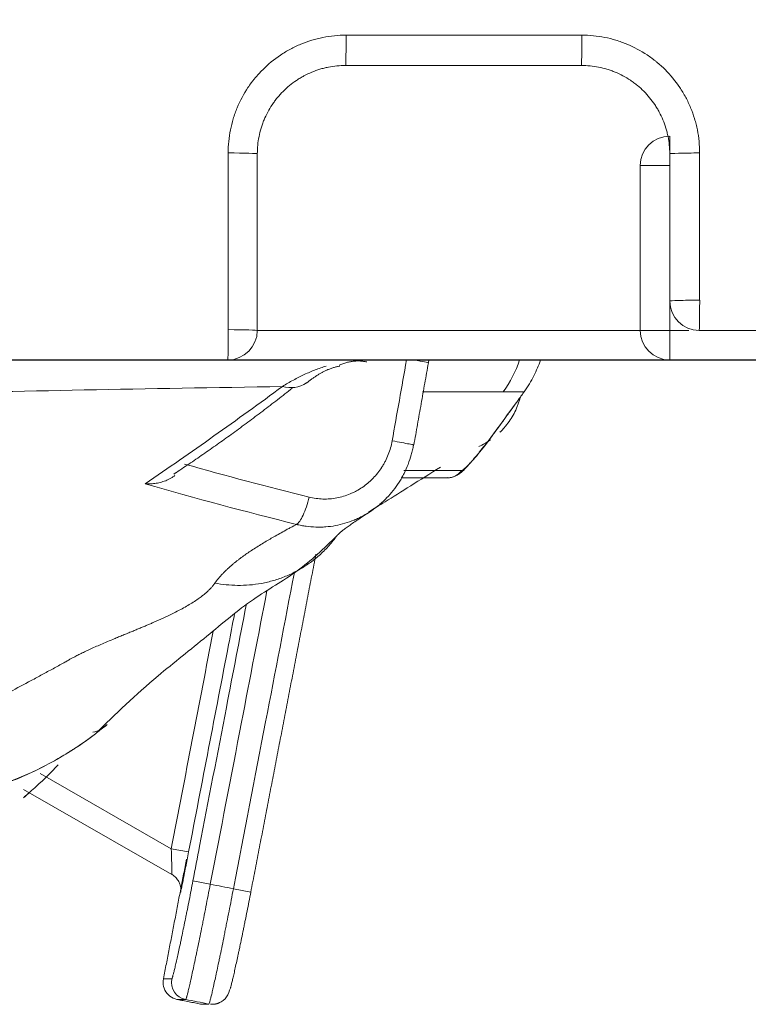
# Model space of a CAD drawing. Units: millimetres. Extents: x 26160 to 29047, y 3 to 1484.
# Drawn here: x 26494 to 26507, y 402 to 419 of the extents above; entities that cross this region are included whole.
import ezdxf

# ---------------------------------------------------------------- set-up
doc = ezdxf.new("R2010")
doc.units = ezdxf.units.MM
doc.layers.add('SS114', color=7, linetype='Continuous')

msp = doc.modelspace()

# ---------------------------------------------------------------- linework, layer by layer
at = {"color": 7, "linetype": 'ByBlock', "lineweight": 25}
msp.add_line((26340.142, 413.233), (26856.284, 413.233), dxfattribs=at)
at = {"layer": 'SS114', "color": 0, "linetype": 'Continuous', "lineweight": 13}
for p, q in [((26505.179, 417.016), (26505.179, 416.73)), ((26504.681, 416.518), (26505.179, 416.518)), ((26505.179, 414.226), (26505.179, 413.728)), ((26498.204, 413.728), (26504.681, 413.728)), ((26504.681, 413.728), (26505.179, 413.728)), ((26505.179, 413.728), (26505.503, 413.728)), ((26505.179, 413.23), (26505.179, 413.728)), ((26494.532, 406.236), (26496.749, 404.963)), ((26496.749, 404.963), (26497.043, 404.907)), ((26497.115, 404.417), (26497.409, 404.36)), ((26496.908, 404.225), (26496.908, 404.232)), ((26497.8, 404.285), (26498.094, 404.228))]:
    msp.add_line(p, q, dxfattribs=at)
at = {"layer": 'SS114', "color": 0, "linetype": 'Continuous', "lineweight": 18}
for p, q in [((26504.681, 413.728), (26504.681, 416.518)), ((26505.179, 413.23), (26497.881, 413.23)), ((26501.098, 413.182), (26501.104, 413.23)), ((26508.418, 413.23), (26505.179, 413.23)), ((26502.716, 412.69), (26502.718, 412.69)), ((26502.257, 412.057), (26502.259, 412.057)), ((26495.646, 407.052), (26495.66, 407.058)), ((26494.251, 405.966), (26496.757, 404.528))]:
    msp.add_line(p, q, dxfattribs=at)
for centre, radius, start, end in [((26505.179, 416.518), 0.498, 90, 180), ((26505.678, 414.226), 0.498, 180, 270), ((26497.706, 413.728), 0.498, 270, 0), ((26505.179, 413.728), 0.498, 180, 270), ((26495.314, 407.417), 0.498, 282.8749, 314.3698), ((26496.91, 402.704), 0.299, 168.5881, 270.0003)]:
    msp.add_arc(centre, radius, start, end, dxfattribs=at)
at = {"layer": 'SS114', "color": 0, "linetype": 'Continuous', "lineweight": 13}
for centre, major_axis, ratio, start_param, end_param in [((26499.699, 418.71), (0, 0.498), 0.01209, 3.141593, 4.741091), ((26503.685, 418.71), (0, 0.498), 0.01406, 3.141593, 4.740803), ((26497.706, 416.717), (-0.498, 0), 0.02882, 3.141593, 4.701114), ((26505.678, 416.717), (-0.498, 0), 0.028243, 4.697138, 6.283181), ((26505.678, 414.226), (-0.498, 0), 0.028223, 4.696938, 6.283187), ((26505.678, 414.226), (0, 0.498), 0.01546, 3.141593, 4.740616), ((26497.706, 413.728), (0, 0.498), 0.01147, 3.141593, 4.741192), ((26497.706, 413.728), (-0.498, 0), 0.0288, 3.141593, 4.700928), ((26500.608, 413.269), (-0.491, 0.087), 0.009384, 3.141997, 4.1916), ((26500.759, 413.861), (-0.034, -1.993), 0.994628, 0.959238, 1.265233), ((26498.745, 413.251), (-0.294, 0.402), 0.952785, 2.246121, 3.12672), ((26501.419, 411.535), (0, 0.299), 0.99172, 3.141593, 4.084081)]:
    msp.add_ellipse(centre, major_axis=major_axis, ratio=ratio, start_param=start_param, end_param=end_param, dxfattribs=at)
at = {"layer": 'SS114', "color": 0, "linetype": 'Continuous', "lineweight": 18}
for centre, major_axis, ratio, start_param, end_param in [((26497.05, 402.704), (-0.002, 0.299), 0.999755, 1.372901, 2.943697), ((26497.441, 402.629), (-0.001, -0.299), 0.999762, 0.252466, 1.383112)]:
    msp.add_ellipse(centre, major_axis=major_axis, ratio=ratio, start_param=start_param, end_param=end_param, dxfattribs=at)
at = {"layer": 'SS114', "color": 0, "linetype": 'Continuous', "lineweight": 13}
for points, knots in [([(26535.794, 414.269), (26535.773, 414.515), (26535.726, 415.058), (26535.655, 415.897), (26535.576, 416.786), (26535.484, 417.673), (26535.369, 418.558), (26535.223, 419.439), (26534.986, 420.605), (26534.604, 422.043), (26534.008, 423.727), (26533.399, 425.085), (26532.843, 426.138), (26532.393, 426.909), (26531.909, 427.658), (26531.217, 428.627), (26530.456, 429.544), (26529.626, 430.397), (26528.968, 431.001), (26528.278, 431.567), (26527.556, 432.093), (26526.986, 432.461), (26526.636, 432.672), (26526.508, 432.748), (26526.419, 432.8), (26526.258, 432.893), (26525.87, 433.112), (26525.246, 433.444), (26524.451, 433.85), (26523.655, 434.254), (26522.595, 434.794), (26520.739, 435.739), (26518.087, 437.087), (26513.842, 439.239), (26508.531, 441.922), (26502.151, 445.127), (26495.763, 448.318), (26489.369, 451.495), (26482.969, 454.661), (26477.63, 457.289), (26473.357, 459.387), (26470.151, 460.958), (26466.942, 462.522), (26463.727, 464.074), (26460.507, 465.616), (26456.208, 467.66), (26451.904, 469.691), (26447.601, 471.725), (26444.375, 473.254), (26442.023, 474.37), (26440.68, 475.008), (26440.344, 475.168), (26440.008, 475.327), (26439.202, 475.71), (26437.388, 476.572), (26434.701, 477.848), (26430.401, 479.889), (26426.907, 481.546), (26424.387, 482.742), (26423.984, 482.933), (26423.816, 483.013), (26423.648, 483.093), (26422.976, 483.412), (26421.8, 483.97), (26420.625, 484.528), (26419.953, 484.847), (26419.785, 484.926), (26419.617, 485.006), (26419.214, 485.197), (26417.769, 485.883), (26415.351, 487.033), (26411.055, 489.082), (26405.689, 491.652), (26400.328, 494.233), (26396.041, 496.303), (26392.828, 497.859), (26390.151, 499.157), (26388.277, 500.065), (26387.206, 500.584), (26386.403, 500.974), (26385.6, 501.363), (26384.528, 501.881), (26383.612, 502.324), (26382.926, 502.656), (26382.725, 502.753), (26382.57, 502.828), (26382.386, 502.917), (26382.051, 503.08), (26381.516, 503.339), (26380.78, 503.696), (26379.978, 504.09), (26379.181, 504.491), (26378.389, 504.903), (26377.604, 505.327), (26376.57, 505.917), (26375.307, 506.704), (26373.856, 507.745), (26372.491, 508.898), (26371.233, 510.166), (26370.096, 511.543), (26369.255, 512.769), (26368.754, 513.606), (26368.553, 513.961), (26368.48, 514.091), (26368.431, 514.18), (26368.342, 514.343), (26367.993, 514.998), (26367.558, 515.901), (26367.091, 516.991), (26366.65, 518.091), (26366.148, 519.485), (26365.703, 520.898), (26365.441, 521.813), (26365.34, 522.179), (26365.311, 522.286), (26365.288, 522.369), (26365.262, 522.467), (26365.214, 522.646), (26365.102, 523.076), (26364.934, 523.759), (26364.742, 524.625), (26364.563, 525.494), (26364.431, 526.183), (26364.351, 526.618), (26364.319, 526.8), (26364.286, 526.982), (26364.21, 527.419), (26364.046, 528.403), (26363.852, 529.722), (26363.718, 530.815), (26363.661, 531.34), (26363.65, 531.451), (26363.641, 531.536), (26363.63, 531.638), (26363.612, 531.822), (26363.554, 532.413), (26363.486, 533.265), (26363.427, 534.303), (26363.378, 535.491), (26363.349, 536.68), (26363.319, 537.869), (26363.296, 538.76), (26363.272, 539.652), (26363.257, 540.247), (26363.249, 540.544)], [0, 0, 0, 0, 0.003261, 0.007185, 0.011109, 0.015034, 0.018958, 0.022882, 0.026806, 0.034654, 0.042503, 0.050351, 0.054275, 0.058199, 0.062124, 0.066048, 0.073896, 0.07782, 0.081744, 0.085669, 0.089593, 0.093517, 0.094621, 0.094989, 0.095479, 0.09597, 0.097441, 0.101365, 0.105289, 0.109214, 0.113138, 0.120986, 0.136683, 0.15238, 0.183773, 0.215166, 0.24656, 0.277953, 0.309346, 0.34074, 0.356436, 0.372133, 0.38783, 0.403526, 0.419223, 0.43492, 0.466313, 0.48201, 0.497706, 0.513403, 0.516346, 0.517327, 0.518308, 0.521251, 0.5291, 0.544796, 0.560493, 0.591886, 0.595811, 0.597282, 0.597773, 0.598263, 0.599735, 0.607583, 0.615431, 0.616903, 0.617394, 0.617884, 0.619356, 0.62328, 0.638976, 0.654673, 0.686066, 0.71746, 0.733157, 0.748853, 0.76455, 0.772398, 0.776322, 0.780247, 0.784171, 0.788095, 0.795943, 0.797599, 0.798151, 0.798886, 0.799867, 0.800848, 0.803792, 0.807716, 0.81164, 0.815564, 0.819488, 0.823412, 0.827337, 0.835185, 0.843033, 0.850882, 0.85873, 0.866578, 0.874427, 0.878351, 0.879454, 0.879822, 0.880313, 0.880803, 0.882275, 0.890123, 0.894047, 0.897972, 0.90582, 0.913668, 0.917592, 0.91842, 0.918696, 0.919064, 0.919555, 0.920045, 0.921517, 0.925441, 0.929365, 0.933289, 0.937213, 0.938685, 0.939175, 0.939666, 0.941137, 0.945062, 0.95291, 0.958796, 0.959624, 0.9599, 0.960268, 0.960758, 0.961249, 0.96272, 0.968607, 0.972531, 0.976455, 0.984303, 0.988227, 0.992152, 0.996076, 1, 1, 1, 1]), ([(26497.711, 416.732), (26497.711, 416.863), (26497.724, 416.993), (26497.762, 417.184), (26497.778, 417.247), (26497.806, 417.34), (26497.817, 417.372), (26497.839, 417.434), (26497.851, 417.464), (26497.913, 417.615), (26497.974, 417.729), (26498.064, 417.865), (26498.093, 417.905), (26498.122, 417.944), (26498.143, 417.97), (26498.153, 417.983), (26498.205, 418.046), (26498.249, 418.094), (26498.386, 418.232), (26498.487, 418.315), (26498.623, 418.406), (26498.651, 418.423), (26498.707, 418.457), (26498.735, 418.473), (26498.822, 418.519), (26498.939, 418.575), (26499.061, 418.619), (26499.155, 418.647), (26499.186, 418.656), (26499.25, 418.672), (26499.282, 418.679), (26499.443, 418.712), (26499.573, 418.725), (26499.705, 418.725)], [0, 0, 0, 0, 0.125, 0.125, 0.1875, 0.1875, 0.21875, 0.21875, 0.25, 0.25, 0.375, 0.375, 0.40625, 0.421875, 0.421875, 0.4375, 0.4375, 0.5, 0.5, 0.625, 0.625, 0.65625, 0.65625, 0.6875, 0.6875, 0.75, 0.8125, 0.8125, 0.84375, 0.84375, 0.875, 0.875, 1, 1, 1, 1]), ([(26503.692, 418.724), (26503.823, 418.724), (26503.953, 418.711), (26504.144, 418.674), (26504.207, 418.658), (26504.301, 418.629), (26504.332, 418.619), (26504.394, 418.597), (26504.424, 418.585), (26504.575, 418.523), (26504.69, 418.462), (26504.825, 418.371), (26504.865, 418.343), (26504.904, 418.313), (26504.93, 418.293), (26504.943, 418.283), (26505.006, 418.231), (26505.055, 418.187), (26505.193, 418.049), (26505.275, 417.949), (26505.366, 417.813), (26505.384, 417.785), (26505.418, 417.729), (26505.434, 417.7), (26505.48, 417.614), (26505.536, 417.497), (26505.58, 417.375), (26505.608, 417.281), (26505.617, 417.25), (26505.633, 417.186), (26505.64, 417.154), (26505.672, 416.993), (26505.685, 416.863), (26505.685, 416.731)], [0, 0, 0, 0, 0.125, 0.125, 0.1875, 0.1875, 0.21875, 0.21875, 0.25, 0.25, 0.375, 0.375, 0.40625, 0.421875, 0.421875, 0.4375, 0.4375, 0.5, 0.5, 0.625, 0.625, 0.65625, 0.65625, 0.6875, 0.6875, 0.75, 0.8125, 0.8125, 0.84375, 0.84375, 0.875, 0.875, 1, 1, 1, 1]), ([(26497.711, 413.742), (26497.711, 414.074), (26497.711, 414.406), (26497.711, 415.403), (26497.711, 416.067), (26497.711, 416.732)], [0, 0, 0, 0, 0.333194, 0.333194, 1, 1, 1, 1]), ([(26505.685, 416.731), (26505.685, 416.399), (26505.685, 416.067), (26505.685, 415.237), (26505.685, 414.738), (26505.685, 414.24)], [0, 0, 0, 0, 0.399839, 0.399839, 1, 1, 1, 1]), ([(26500.485, 411.862), (26500.485, 411.862), (26500.485, 411.862), (26500.566, 412.318), (26500.647, 412.774), (26500.728, 413.23)], [0, 0, 0, 0, 0.000159, 0.000159, 1, 1, 1, 1]), ([(26498.63, 412.781), (26498.691, 412.819), (26498.752, 412.856), (26498.875, 412.923), (26498.937, 412.954), (26499.06, 413.012), (26499.122, 413.038), (26499.214, 413.074), (26499.245, 413.085), (26499.307, 413.107), (26499.338, 413.117), (26499.369, 413.126)], [0, 0, 0, 0, 0.25, 0.25, 0.5, 0.5, 0.75, 0.75, 0.875, 0.875, 1, 1, 1, 1]), ([(26498.63, 412.781), (26497.482, 412.762), (26495.248, 412.723), (26493.134, 412.679), (26491.081, 412.633), (26490.084, 412.609), (26488.149, 412.557), (26487.212, 412.53), (26485.397, 412.473), (26484.52, 412.444), (26483.249, 412.397), (26482.833, 412.382), (26482.322, 412.362), (26482.22, 412.358), (26482.018, 412.35), (26481.917, 412.345), (26481.616, 412.333), (26481.418, 412.325), (26480.438, 412.284), (26479.69, 412.249), (26478.262, 412.18), (26477.583, 412.144), (26476.293, 412.072), (26475.683, 412.035), (26474.53, 411.963), (26473.988, 411.926), (26472.971, 411.854), (26472.496, 411.819), (26471.615, 411.75), (26471.209, 411.717), (26470.652, 411.67), (26470.475, 411.654), (26470.223, 411.632), (26470.142, 411.625), (26469.983, 411.61), (26469.906, 411.603), (26469.532, 411.569), (26469.271, 411.544), (26468.821, 411.501), (26468.632, 411.482), (26468.329, 411.451), (26468.213, 411.439), (26468.055, 411.423), (26468.012, 411.418), (26468.005, 411.418), (26468.005, 411.418), (26468.005, 411.418)], [0, 0, 0, 0, 0.058578, 0.117156, 0.117156, 0.175734, 0.175734, 0.234312, 0.234312, 0.29289, 0.29289, 0.322179, 0.322179, 0.329501, 0.329501, 0.336823, 0.336823, 0.351468, 0.351468, 0.410046, 0.410046, 0.468624, 0.468624, 0.527202, 0.527202, 0.585779, 0.585779, 0.644357, 0.644357, 0.702935, 0.702935, 0.732224, 0.732224, 0.746869, 0.746869, 0.761513, 0.761513, 0.820091, 0.820091, 0.878669, 0.878669, 0.937247, 0.937247, 0.995825, 0.995825, 1, 1, 1, 1]), ([(26496.31, 411.137), (26496.697, 411.401), (26497.084, 411.67), (26497.857, 412.218), (26498.243, 412.497), (26498.63, 412.781)], [0, 0, 0, 0, 0.5, 0.5, 1, 1, 1, 1]), ([(26502.362, 412.689), (26502.342, 412.69), (26502.321, 412.69), (26502.281, 412.69), (26502.22, 412.69), (26502.081, 412.69), (26501.966, 412.69), (26501.74, 412.69), (26501.595, 412.69), (26501.32, 412.69), (26501.188, 412.69), (26501.042, 412.69), (26501.021, 412.69), (26501, 412.69)], [0, 0, 0, 0, 0.039412, 0.039412, 0.078824, 0.157648, 0.315295, 0.315295, 0.630591, 0.630591, 0.945886, 0.945886, 1, 1, 1, 1]), ([(26502.257, 412.057), (26502.374, 412.218), (26502.491, 412.38), (26502.644, 412.59), (26502.68, 412.64), (26502.716, 412.69)], [0, 0, 0, 0, 0.764476, 0.764476, 1, 1, 1, 1]), ([(26502.716, 412.69), (26502.649, 412.69), (26502.586, 412.691), (26502.468, 412.69), (26502.413, 412.689), (26502.362, 412.689)], [0, 0, 0, 0, 0.5, 0.5, 1, 1, 1, 1]), ([(26501.659, 411.36), (26501.665, 411.36), (26501.676, 411.366), (26501.694, 411.379), (26501.698, 411.383), (26501.706, 411.389), (26501.711, 411.393), (26501.724, 411.405), (26501.743, 411.424), (26501.765, 411.446), (26501.783, 411.465), (26501.789, 411.471), (26501.801, 411.484), (26501.807, 411.491), (26501.839, 411.526), (26501.866, 411.557), (26501.901, 411.599), (26501.908, 411.607), (26501.923, 411.625), (26501.944, 411.651), (26501.981, 411.696), (26502.011, 411.734), (26502.034, 411.763), (26502.042, 411.772), (26502.057, 411.792), (26502.065, 411.802), (26502.104, 411.852), (26502.134, 411.892), (26502.196, 411.974), (26502.226, 412.015), (26502.257, 412.057)], [0, 0, 0, 0, 0.125, 0.125, 0.15625, 0.15625, 0.1875, 0.1875, 0.25, 0.3125, 0.3125, 0.34375, 0.34375, 0.375, 0.375, 0.5, 0.5, 0.53125, 0.53125, 0.5625, 0.625, 0.6875, 0.6875, 0.71875, 0.71875, 0.75, 0.75, 0.875, 0.875, 1, 1, 1, 1]), ([(26499.082, 410.909), (26499.158, 410.89), (26499.235, 410.88), (26499.333, 410.877), (26499.353, 410.877), (26499.392, 410.878), (26499.412, 410.879), (26499.47, 410.884), (26499.509, 410.889), (26499.624, 410.91), (26499.699, 410.933), (26499.79, 410.971), (26499.808, 410.979), (26499.844, 410.996), (26499.862, 411.004), (26499.914, 411.033), (26499.981, 411.073), (26500.044, 411.121), (26500.089, 411.16), (26500.105, 411.173), (26500.134, 411.2), (26500.148, 411.214), (26500.217, 411.286), (26500.267, 411.348), (26500.321, 411.432), (26500.332, 411.449), (26500.352, 411.484), (26500.361, 411.502), (26500.389, 411.556), (26500.405, 411.592), (26500.449, 411.704), (26500.471, 411.781), (26500.485, 411.862)], [0, 0, 0, 0, 0.125, 0.125, 0.15625, 0.15625, 0.1875, 0.1875, 0.25, 0.25, 0.375, 0.375, 0.40625, 0.40625, 0.4375, 0.4375, 0.5, 0.5625, 0.5625, 0.59375, 0.59375, 0.625, 0.625, 0.75, 0.75, 0.78125, 0.78125, 0.8125, 0.8125, 0.875, 0.875, 1, 1, 1, 1]), ([(26500.485, 411.862), (26500.544, 411.851), (26500.6, 411.841), (26500.698, 411.823), (26500.74, 411.815), (26500.806, 411.802), (26500.83, 411.798), (26500.854, 411.792), (26500.855, 411.791), (26500.845, 411.793)], [0, 0, 0, 0, 0.25, 0.25, 0.5, 0.5, 0.75, 0.75, 1, 1, 1, 1]), ([(26499.082, 410.909), (26499.068, 410.854), (26499.052, 410.798), (26499.017, 410.695), (26498.998, 410.647), (26498.959, 410.564), (26498.94, 410.528), (26498.901, 410.475), (26498.883, 410.457), (26498.867, 410.448)], [0, 0, 0, 0, 0.25, 0.25, 0.5, 0.5, 0.75, 0.75, 1, 1, 1, 1]), ([(26497.487, 409.456), (26497.49, 409.461), (26497.496, 409.469), (26497.506, 409.482), (26497.516, 409.495), (26497.526, 409.508), (26497.536, 409.521), (26497.547, 409.535), (26497.558, 409.548), (26497.569, 409.561), (26497.581, 409.574), (26497.593, 409.587), (26497.605, 409.601), (26497.618, 409.614), (26497.63, 409.627), (26497.644, 409.641), (26497.657, 409.654), (26497.671, 409.667), (26497.685, 409.681), (26497.699, 409.694), (26497.714, 409.708), (26497.729, 409.721), (26497.744, 409.735), (26497.76, 409.749), (26497.776, 409.762), (26497.792, 409.776), (26497.808, 409.79), (26497.825, 409.804), (26497.842, 409.818), (26497.86, 409.831), (26497.878, 409.845), (26497.896, 409.859), (26497.914, 409.873), (26497.933, 409.887), (26497.952, 409.901), (26497.971, 409.915), (26498.009, 409.942), (26498.068, 409.983), (26498.15, 410.037), (26498.239, 410.094), (26498.357, 410.165), (26498.514, 410.256), (26498.661, 410.338), (26498.783, 410.403), (26498.835, 410.431), (26498.867, 410.448)], [0, 0, 0, 0, 0.011828, 0.023722, 0.035683, 0.047711, 0.059807, 0.07197, 0.084201, 0.096501, 0.108868, 0.121305, 0.133811, 0.146385, 0.15903, 0.171744, 0.184528, 0.197383, 0.210308, 0.223304, 0.236372, 0.24951, 0.262721, 0.276003, 0.289358, 0.302785, 0.316284, 0.329857, 0.343503, 0.357223, 0.371016, 0.384883, 0.398825, 0.412841, 0.426932, 0.441098, 0.455339, 0.508997, 0.564847, 0.622908, 0.683203, 0.789642, 0.910912, 0.945292, 1, 1, 1, 1]), ([(26497.487, 409.456), (26497.609, 409.432), (26497.738, 409.418), (26497.937, 409.416), (26498.004, 409.418), (26498.14, 409.429), (26498.208, 409.438), (26498.345, 409.464), (26498.413, 409.48), (26498.548, 409.52), (26498.616, 409.543), (26498.748, 409.598), (26498.812, 409.628), (26498.939, 409.697), (26499, 409.734), (26499.119, 409.816), (26499.176, 409.86), (26499.284, 409.953), (26499.336, 410.002), (26499.433, 410.106), (26499.479, 410.16), (26499.526, 410.222), (26499.53, 410.228), (26499.535, 410.234)], [0, 0, 0, 0, 0.180038, 0.180038, 0.270057, 0.270057, 0.360076, 0.360076, 0.450095, 0.450095, 0.540114, 0.540114, 0.630134, 0.630134, 0.720153, 0.720153, 0.810172, 0.810172, 0.900191, 0.900191, 0.99021, 0.99021, 1, 1, 1, 1]), ([(26497.8, 404.285), (26497.982, 405.227), (26498.163, 406.168), (26498.507, 407.951), (26498.669, 408.791), (26498.831, 409.632)], [0, 0, 0, 0, 0.528302, 0.528302, 1, 1, 1, 1]), ([(26492.698, 406.898), (26492.711, 406.905), (26492.737, 406.92), (26492.774, 406.941), (26492.81, 406.961), (26492.844, 406.98), (26492.876, 406.998), (26492.906, 407.015), (26492.987, 407.06), (26493.118, 407.132), (26493.3, 407.23), (26493.474, 407.324), (26493.713, 407.451), (26494.014, 407.611), (26494.323, 407.776), (26494.566, 407.907), (26494.719, 407.991), (26494.841, 408.058), (26494.912, 408.098), (26494.963, 408.126), (26494.993, 408.143), (26495.02, 408.158), (26495.044, 408.172), (26495.067, 408.184), (26495.091, 408.197), (26495.131, 408.218), (26495.187, 408.247), (26495.263, 408.284), (26495.346, 408.324), (26495.437, 408.365), (26495.535, 408.408), (26495.643, 408.455), (26495.745, 408.497), (26495.838, 408.536), (26495.915, 408.568), (26495.992, 408.599), (26496.067, 408.63), (26496.139, 408.659), (26496.208, 408.688), (26496.274, 408.716), (26496.337, 408.742), (26496.397, 408.768), (26496.489, 408.808), (26496.609, 408.861), (26496.752, 408.929), (26496.876, 408.991), (26496.983, 409.049), (26497.077, 409.104), (26497.162, 409.159), (26497.224, 409.202), (26497.265, 409.233), (26497.29, 409.253), (26497.315, 409.273), (26497.338, 409.293), (26497.36, 409.314), (26497.381, 409.334), (26497.402, 409.354), (26497.421, 409.374), (26497.439, 409.395), (26497.456, 409.415), (26497.472, 409.436), (26497.482, 409.45), (26497.487, 409.456)], [0, 0, 0, 0, 0.009288, 0.018097, 0.026425, 0.03427, 0.041628, 0.048498, 0.054877, 0.09728, 0.137687, 0.176042, 0.212294, 0.293277, 0.369715, 0.409459, 0.44838, 0.468125, 0.487693, 0.494242, 0.500792, 0.507344, 0.51178, 0.516536, 0.521612, 0.52701, 0.540815, 0.555606, 0.57139, 0.588176, 0.605974, 0.623964, 0.645599, 0.658791, 0.672014, 0.685269, 0.69799, 0.710252, 0.72205, 0.733383, 0.744248, 0.754642, 0.764563, 0.792459, 0.818784, 0.843519, 0.863996, 0.883895, 0.903215, 0.921953, 0.928699, 0.9354, 0.942057, 0.94867, 0.955239, 0.961764, 0.968245, 0.974683, 0.981077, 0.987428, 0.993735, 1, 1, 1, 1]), ([(26498.367, 409.329), (26498.224, 408.587), (26498.08, 407.844), (26497.761, 406.188), (26497.585, 405.274), (26497.409, 404.36)], [0, 0, 0, 0, 0.448376, 0.448376, 1, 1, 1, 1]), ([(26497.115, 404.417), (26497.153, 404.613), (26497.191, 404.808), (26497.379, 405.787), (26497.53, 406.57), (26497.792, 407.929), (26497.904, 408.506), (26498.015, 409.083)], [0, 0, 0, 0, 0.125834, 0.125834, 0.62917, 0.62917, 1, 1, 1, 1]), ([(26497.817, 408.926), (26497.785, 408.757), (26497.752, 408.587), (26497.494, 407.247), (26497.268, 406.077), (26497.043, 404.907)], [0, 0, 0, 0, 0.126483, 0.126483, 1, 1, 1, 1]), ([(26494.004, 406.088), (26494.108, 406.129), (26494.21, 406.172), (26494.409, 406.263), (26494.506, 406.31), (26494.695, 406.408), (26494.785, 406.457), (26494.913, 406.532), (26494.955, 406.557), (26495.016, 406.595), (26495.036, 406.607), (26495.075, 406.632), (26495.095, 406.645), (26495.152, 406.682), (26495.188, 406.706), (26495.258, 406.754), (26495.292, 406.778), (26495.339, 406.812), (26495.355, 406.823), (26495.385, 406.845), (26495.399, 406.856), (26495.435, 406.883), (26495.456, 406.899), (26495.475, 406.914)], [0, 0, 0, 0, 0.169779, 0.169779, 0.339559, 0.339559, 0.509338, 0.509338, 0.594228, 0.594228, 0.636673, 0.636673, 0.679117, 0.679117, 0.764007, 0.764007, 0.848897, 0.848897, 0.891342, 0.891342, 0.933786, 0.933786, 1, 1, 1, 1]), ([(26496.76, 404.526), (26496.76, 404.526), (26496.76, 404.527), (26496.76, 404.53), (26496.76, 404.532), (26496.76, 404.542), (26496.76, 404.552), (26496.76, 404.57), (26496.76, 404.577), (26496.759, 404.592), (26496.759, 404.6), (26496.759, 404.626), (26496.758, 404.645), (26496.757, 404.676), (26496.757, 404.687), (26496.757, 404.71), (26496.756, 404.721), (26496.755, 404.756), (26496.755, 404.781), (26496.753, 404.819), (26496.753, 404.832), (26496.752, 404.858), (26496.752, 404.871), (26496.751, 404.91), (26496.75, 404.936), (26496.749, 404.963)], [0, 0, 0, 0, 0.06242, 0.06242, 0.124925, 0.124925, 0.249936, 0.249936, 0.312441, 0.312441, 0.374946, 0.374946, 0.499957, 0.499957, 0.562462, 0.562462, 0.624968, 0.624968, 0.749979, 0.749979, 0.812484, 0.812484, 0.874989, 0.874989, 1, 1, 1, 1]), ([(26496.757, 402.761), (26496.759, 402.761), (26496.764, 402.772), (26496.772, 402.798), (26496.773, 402.804), (26496.777, 402.818), (26496.779, 402.825), (26496.786, 402.848), (26496.795, 402.885), (26496.806, 402.931), (26496.815, 402.969), (26496.818, 402.983), (26496.825, 403.011), (26496.828, 403.025), (26496.846, 403.101), (26496.861, 403.169), (26496.886, 403.284), (26496.894, 403.324), (26496.908, 403.387), (26496.912, 403.409), (26496.922, 403.452), (26496.926, 403.475), (26496.95, 403.587), (26496.969, 403.682), (26496.995, 403.808), (26497, 403.833), (26497.01, 403.884), (26497.016, 403.91), (26497.031, 403.988), (26497.042, 404.041), (26497.073, 404.2), (26497.094, 404.307), (26497.115, 404.417)], [0, 0, 0, 0, 0.125, 0.125, 0.15625, 0.15625, 0.1875, 0.1875, 0.25, 0.3125, 0.3125, 0.34375, 0.34375, 0.375, 0.375, 0.5, 0.5, 0.5625, 0.5625, 0.59375, 0.59375, 0.625, 0.625, 0.75, 0.75, 0.78125, 0.78125, 0.8125, 0.8125, 0.875, 0.875, 1, 1, 1, 1]), ([(26497.409, 404.36), (26497.384, 404.232), (26497.359, 404.105), (26497.322, 403.918), (26497.31, 403.856), (26497.292, 403.764), (26497.286, 403.734), (26497.274, 403.673), (26497.268, 403.643), (26497.238, 403.496), (26497.215, 403.384), (26497.188, 403.252), (26497.182, 403.226), (26497.172, 403.174), (26497.166, 403.149), (26497.151, 403.074), (26497.141, 403.027), (26497.112, 402.892), (26497.094, 402.812), (26497.074, 402.723), (26497.071, 402.705), (26497.063, 402.672), (26497.059, 402.657), (26497.049, 402.612), (26497.036, 402.557), (26497.026, 402.514), (26497.018, 402.486), (26497.016, 402.478), (26497.012, 402.462), (26497.01, 402.455), (26497.001, 402.424), (26496.996, 402.411), (26496.993, 402.411)], [0, 0, 0, 0, 0.125, 0.125, 0.1875, 0.1875, 0.21875, 0.21875, 0.25, 0.25, 0.375, 0.375, 0.40625, 0.40625, 0.4375, 0.4375, 0.5, 0.5, 0.625, 0.625, 0.65625, 0.65625, 0.6875, 0.6875, 0.75, 0.8125, 0.8125, 0.84375, 0.84375, 0.875, 0.875, 1, 1, 1, 1]), ([(26497.385, 402.335), (26497.387, 402.335), (26497.392, 402.348), (26497.401, 402.38), (26497.403, 402.387), (26497.408, 402.402), (26497.41, 402.411), (26497.417, 402.439), (26497.428, 402.482), (26497.441, 402.536), (26497.451, 402.581), (26497.455, 402.597), (26497.462, 402.63), (26497.466, 402.647), (26497.486, 402.736), (26497.503, 402.817), (26497.532, 402.952), (26497.542, 402.999), (26497.558, 403.073), (26497.563, 403.099), (26497.574, 403.15), (26497.579, 403.176), (26497.607, 403.309), (26497.629, 403.421), (26497.659, 403.568), (26497.665, 403.598), (26497.677, 403.658), (26497.683, 403.689), (26497.702, 403.781), (26497.714, 403.843), (26497.751, 404.029), (26497.775, 404.156), (26497.8, 404.285)], [0, 0, 0, 0, 0.125, 0.125, 0.15625, 0.15625, 0.1875, 0.1875, 0.25, 0.3125, 0.3125, 0.34375, 0.34375, 0.375, 0.375, 0.5, 0.5, 0.5625, 0.5625, 0.59375, 0.59375, 0.625, 0.625, 0.75, 0.75, 0.78125, 0.78125, 0.8125, 0.8125, 0.875, 0.875, 1, 1, 1, 1]), ([(26497.409, 404.36), (26497.475, 404.348), (26497.541, 404.335), (26497.671, 404.31), (26497.736, 404.297), (26497.8, 404.285)], [0, 0, 0, 0, 0.505424, 0.505424, 1, 1, 1, 1]), ([(26496.616, 402.761), (26496.617, 402.761), (26496.628, 402.761), (26496.675, 402.761), (26496.71, 402.761), (26496.757, 402.761)], [0, 0, 0, 0, 0.498683, 0.498683, 1, 1, 1, 1]), ([(26497.385, 402.335), (26497.32, 402.348), (26497.254, 402.361), (26497.124, 402.386), (26497.059, 402.398), (26496.993, 402.411)], [0, 0, 0, 0, 0.5, 0.5, 1, 1, 1, 1])]:
    msp.add_open_spline(points, degree=3, knots=knots, dxfattribs=at)
for points in [[(26499.705, 418.725), (26501.034, 418.724), (26502.363, 418.724), (26503.692, 418.724)], [(26496.974, 411.469), (26497.673, 411.271), (26498.376, 411.084), (26499.082, 410.909)], [(26498.867, 410.448), (26498.01, 410.661), (26497.158, 410.89), (26496.31, 411.137)], [(26496.749, 404.963), (26496.985, 406.189), (26497.222, 407.415), (26497.458, 408.642)]]:
    msp.add_open_spline(points, degree=3, dxfattribs=at)
at = {"layer": 'SS114', "color": 0, "linetype": 'Continuous', "lineweight": 18}
for points, knots in [([(26499.699, 418.212), (26499.6, 418.212), (26499.502, 418.202), (26499.382, 418.178), (26499.357, 418.173), (26499.31, 418.161), (26499.286, 418.154), (26499.216, 418.133), (26499.124, 418.1), (26499.036, 418.058), (26498.972, 418.023), (26498.95, 418.011), (26498.908, 417.986), (26498.887, 417.973), (26498.785, 417.904), (26498.71, 417.843), (26498.607, 417.739), (26498.574, 417.703), (26498.527, 417.646), (26498.512, 417.626), (26498.483, 417.587), (26498.469, 417.567), (26498.401, 417.465), (26498.355, 417.38), (26498.308, 417.267), (26498.299, 417.244), (26498.283, 417.197), (26498.275, 417.174), (26498.254, 417.103), (26498.242, 417.056), (26498.214, 416.913), (26498.204, 416.816), (26498.204, 416.717)], [0, 0, 0, 0, 0.125, 0.125, 0.15625, 0.15625, 0.1875, 0.1875, 0.25, 0.3125, 0.3125, 0.34375, 0.34375, 0.375, 0.375, 0.5, 0.5, 0.5625, 0.5625, 0.59375, 0.59375, 0.625, 0.625, 0.75, 0.75, 0.78125, 0.78125, 0.8125, 0.8125, 0.875, 0.875, 1, 1, 1, 1]), ([(26505.179, 416.717), (26505.179, 416.816), (26505.17, 416.913), (26505.146, 417.034), (26505.14, 417.058), (26505.128, 417.106), (26505.122, 417.129), (26505.1, 417.2), (26505.067, 417.291), (26505.026, 417.379), (26504.991, 417.444), (26504.979, 417.465), (26504.954, 417.507), (26504.94, 417.528), (26504.872, 417.63), (26504.81, 417.706), (26504.707, 417.809), (26504.671, 417.842), (26504.614, 417.889), (26504.594, 417.904), (26504.555, 417.933), (26504.535, 417.947), (26504.433, 418.015), (26504.347, 418.061), (26504.234, 418.108), (26504.211, 418.116), (26504.165, 418.133), (26504.141, 418.141), (26504.071, 418.162), (26504.024, 418.174), (26503.88, 418.202), (26503.783, 418.212), (26503.685, 418.212)], [0, 0, 0, 0, 0.125, 0.125, 0.15625, 0.15625, 0.1875, 0.1875, 0.25, 0.3125, 0.3125, 0.34375, 0.34375, 0.375, 0.375, 0.5, 0.5, 0.5625, 0.5625, 0.59375, 0.59375, 0.625, 0.625, 0.75, 0.75, 0.78125, 0.78125, 0.8125, 0.8125, 0.875, 0.875, 1, 1, 1, 1]), ([(26532.936, 413.728), (26528.394, 413.728), (26523.852, 413.728), (26514.765, 413.728), (26510.222, 413.728), (26505.678, 413.728)], [0, 0, 0, 0, 0.5, 0.5, 1, 1, 1, 1]), ([(26497.706, 413.23), (26494.588, 413.23), (26491.469, 413.23), (26485.233, 413.23), (26482.115, 413.23), (26475.878, 413.23), (26472.76, 413.23), (26466.523, 413.23), (26463.405, 413.23), (26460.287, 413.23)], [0, 0, 0, 0, 0.25, 0.25, 0.5, 0.5, 0.75, 0.75, 1, 1, 1, 1]), ([(26502.716, 412.69), (26502.779, 412.777), (26502.835, 412.869), (26502.926, 413.049), (26502.962, 413.137), (26502.993, 413.229)], [0, 0, 0, 0, 0.528264, 0.528264, 1, 1, 1, 1]), ([(26502.307, 412.007), (26502.31, 412.01), (26502.313, 412.013), (26502.331, 412.03), (26502.346, 412.046), (26502.375, 412.078), (26502.39, 412.094), (26502.431, 412.144), (26502.457, 412.179), (26502.528, 412.285), (26502.568, 412.361), (26502.609, 412.462), (26502.616, 412.483), (26502.63, 412.524), (26502.639, 412.55), (26502.646, 412.576), (26502.647, 412.582)], [0, 0, 0, 0, 0.017338, 0.017338, 0.113137, 0.113137, 0.208936, 0.208936, 0.400535, 0.400535, 0.783731, 0.783731, 0.87953, 0.87953, 0.975329, 1, 1, 1, 1]), ([(26501.419, 411.239), (26501.435, 411.238), (26501.476, 411.238), (26501.535, 411.257), (26501.592, 411.285), (26501.651, 411.327), (26501.744, 411.413), (26501.906, 411.597), (26502.103, 411.844), (26502.216, 412), (26502.257, 412.058)], [0, 0, 0, 0, 0.034179, 0.08863, 0.140378, 0.200893, 0.319896, 0.591113, 0.852987, 1, 1, 1, 1]), ([(26500.845, 411.792), (26500.844, 411.789), (26500.844, 411.785), (26500.843, 411.778), (26500.841, 411.768), (26500.836, 411.743), (26500.826, 411.694), (26500.815, 411.653), (26500.792, 411.571), (26500.757, 411.463), (26500.711, 411.36), (26500.672, 411.283), (26500.659, 411.258), (26500.631, 411.209), (26500.616, 411.184), (26500.54, 411.065), (26500.47, 410.977), (26500.372, 410.876), (26500.352, 410.857), (26500.311, 410.818), (26500.29, 410.799), (26500.225, 410.745), (26500.137, 410.678), (26500.042, 410.62), (26499.969, 410.58), (26499.944, 410.568), (26499.894, 410.544), (26499.868, 410.533), (26499.739, 410.479), (26499.633, 410.448), (26499.471, 410.418), (26499.416, 410.411), (26499.333, 410.405), (26499.305, 410.403), (26499.25, 410.402), (26499.222, 410.402), (26499.139, 410.405), (26499.084, 410.409), (26499.002, 410.42), (26498.961, 410.427), (26498.914, 410.437), (26498.89, 410.442), (26498.88, 410.445), (26498.873, 410.446), (26498.87, 410.447), (26498.866, 410.448)], [0, 0, 0, 0, 0.003906, 0.003906, 0.007813, 0.015625, 0.03125, 0.0625, 0.0625, 0.125, 0.1875, 0.1875, 0.21875, 0.21875, 0.25, 0.25, 0.375, 0.375, 0.40625, 0.40625, 0.4375, 0.4375, 0.5, 0.5625, 0.5625, 0.59375, 0.59375, 0.625, 0.625, 0.75, 0.75, 0.8125, 0.8125, 0.84375, 0.84375, 0.875, 0.875, 0.9375, 0.9375, 0.96875, 0.984375, 0.992187, 0.996094, 0.996094, 1, 1, 1, 1]), ([(26501.951, 411.765), (26501.969, 411.773), (26501.986, 411.782), (26502.042, 411.81), (26502.08, 411.832), (26502.127, 411.862), (26502.137, 411.869), (26502.148, 411.877)], [0, 0, 0, 0, 0.257408, 0.257408, 0.826557, 0.826557, 1, 1, 1, 1]), ([(26500.086, 410.659), (26500.172, 410.712), (26500.519, 410.924), (26500.942, 411.193), (26501.304, 411.419)], [0, 0, 0, 0, 0.269225, 1, 1, 1, 1]), ([(26496.811, 411.276), (26496.81, 411.275), (26496.808, 411.274), (26496.793, 411.262), (26496.779, 411.253), (26496.736, 411.226), (26496.706, 411.21), (26496.647, 411.184), (26496.616, 411.173), (26496.57, 411.16), (26496.554, 411.156), (26496.523, 411.149), (26496.508, 411.146), (26496.462, 411.139), (26496.431, 411.136), (26496.386, 411.134), (26496.363, 411.134), (26496.34, 411.135), (26496.325, 411.136), (26496.318, 411.136), (26496.31, 411.137)], [0, 0, 0, 0, 0.010371, 0.010371, 0.100337, 0.100337, 0.28027, 0.28027, 0.460202, 0.460202, 0.550169, 0.550169, 0.640135, 0.640135, 0.820067, 0.820067, 0.910034, 0.955017, 0.955017, 1, 1, 1, 1]), ([(26501.419, 411.237), (26501.392, 411.237), (26501.367, 411.237), (26501.317, 411.237), (26501.293, 411.237), (26501.223, 411.237), (26501.179, 411.237), (26501.115, 411.237), (26501.094, 411.237), (26501.052, 411.237), (26500.989, 411.237), (26500.843, 411.237), (26500.721, 411.237), (26500.641, 411.237)], [0, 0, 0, 0, 0.082501, 0.082501, 0.165003, 0.165003, 0.330006, 0.330006, 0.412507, 0.412507, 0.495009, 0.660011, 1, 1, 1, 1]), ([(26500.684, 411.36), (26500.826, 411.36), (26500.973, 411.36), (26501.168, 411.36), (26501.229, 411.36), (26501.292, 411.36), (26501.334, 411.36), (26501.355, 411.36), (26501.419, 411.36), (26501.463, 411.36), (26501.533, 411.36), (26501.557, 411.36), (26501.607, 411.36), (26501.632, 411.36), (26501.659, 411.36)], [0, 0, 0, 0, 0.485695, 0.485695, 0.614271, 0.678559, 0.678559, 0.742847, 0.742847, 0.871424, 0.871424, 0.935712, 0.935712, 1, 1, 1, 1]), ([(26495.465, 406.906), (26495.799, 407.239), (26496.401, 407.805), (26497.333, 408.531), (26498.115, 409.206), (26498.868, 409.61), (26499.331, 410.036), (26499.551, 410.256)], [0, 0, 0, 0, 0.279052, 0.478321, 0.664839, 0.838811, 1, 1, 1, 1]), ([(26494.002, 406.093), (26494.153, 406.15), (26494.522, 406.305), (26495.029, 406.591), (26495.394, 406.848), (26495.568, 406.987), (26495.607, 407.019), (26495.616, 407.027)], [0, 0, 0, 0, 0.192824, 0.494321, 0.751801, 0.904072, 1, 1, 1, 1]), ([(26495.475, 406.914), (26495.481, 406.918), (26495.486, 406.923), (26495.515, 406.945), (26495.536, 406.962), (26495.56, 406.981), (26495.564, 406.985), (26495.573, 406.992), (26495.578, 406.996), (26495.59, 407.006), (26495.597, 407.012), (26495.617, 407.028), (26495.627, 407.037), (26495.642, 407.048), (26495.645, 407.052), (26495.646, 407.052)], [0, 0, 0, 0, 0.052136, 0.052136, 0.289102, 0.289102, 0.348344, 0.348344, 0.407585, 0.407585, 0.526068, 0.526068, 0.763034, 0.763034, 1, 1, 1, 1]), ([(26494.248, 405.823), (26494.323, 405.887), (26494.525, 406.067), (26494.718, 406.256), (26494.837, 406.381)], [0, 0, 0, 0, 0.363107, 1, 1, 1, 1]), ([(26497.043, 404.907), (26497.034, 404.862), (26497.025, 404.818), (26497.013, 404.752), (26497.009, 404.731), (26497.002, 404.699), (26497, 404.688), (26496.996, 404.667), (26496.994, 404.656), (26496.984, 404.604), (26496.976, 404.564), (26496.965, 404.508), (26496.961, 404.49), (26496.956, 404.463), (26496.954, 404.454), (26496.951, 404.437), (26496.949, 404.429), (26496.941, 404.388), (26496.935, 404.358), (26496.927, 404.319), (26496.925, 404.307), (26496.921, 404.287), (26496.919, 404.28), (26496.918, 404.272)], [0, 0, 0, 0, 0.170081, 0.170081, 0.255122, 0.255122, 0.297642, 0.297642, 0.340163, 0.340163, 0.510244, 0.510244, 0.595284, 0.595284, 0.637805, 0.637805, 0.680325, 0.680325, 0.850406, 0.850406, 0.935447, 0.935447, 1, 1, 1, 1]), ([(26496.757, 404.526), (26496.759, 404.526), (26496.789, 404.515), (26496.831, 404.472), (26496.876, 404.412), (26496.899, 404.353), (26496.909, 404.303), (26496.91, 404.267), (26496.909, 404.245), (26496.908, 404.236), (26496.907, 404.23), (26496.907, 404.227), (26496.907, 404.228), (26496.908, 404.234), (26496.909, 404.239)], [0, 0, 0, 0, 0.011499, 0.196922, 0.350579, 0.480354, 0.586774, 0.666787, 0.706542, 0.733915, 0.761999, 0.803596, 0.881184, 1, 1, 1, 1]), ([(26498.094, 404.228), (26498.073, 404.119), (26498.052, 404.011), (26498.02, 403.852), (26498.01, 403.8), (26497.994, 403.722), (26497.989, 403.696), (26497.979, 403.645), (26497.973, 403.619), (26497.948, 403.494), (26497.928, 403.399), (26497.905, 403.286), (26497.9, 403.264), (26497.891, 403.221), (26497.886, 403.199), (26497.873, 403.136), (26497.864, 403.096), (26497.839, 402.981), (26497.824, 402.913), (26497.807, 402.837), (26497.803, 402.822), (26497.797, 402.794), (26497.794, 402.781), (26497.785, 402.743), (26497.773, 402.696), (26497.764, 402.66), (26497.758, 402.636), (26497.756, 402.629), (26497.752, 402.616), (26497.75, 402.61), (26497.742, 402.583), (26497.737, 402.572), (26497.735, 402.572)], [0, 0, 0, 0, 0.125, 0.125, 0.1875, 0.1875, 0.21875, 0.21875, 0.25, 0.25, 0.375, 0.375, 0.40625, 0.40625, 0.4375, 0.4375, 0.5, 0.5, 0.625, 0.625, 0.65625, 0.65625, 0.6875, 0.6875, 0.75, 0.8125, 0.8125, 0.84375, 0.84375, 0.875, 0.875, 1, 1, 1, 1]), ([(26496.993, 402.411), (26496.947, 402.411), (26496.912, 402.411), (26496.865, 402.411), (26496.853, 402.411), (26496.853, 402.411), (26496.853, 402.411), (26496.853, 402.411)], [0, 0, 0, 0, 0.498146, 0.498146, 0.996291, 0.996291, 1, 1, 1, 1]), ([(26497.245, 402.335), (26497.245, 402.335), (26497.245, 402.335), (26497.245, 402.335), (26497.256, 402.335), (26497.303, 402.335), (26497.338, 402.335), (26497.385, 402.335)], [0, 0, 0, 0, 0.002324, 0.002324, 0.501162, 0.501162, 1, 1, 1, 1])]:
    msp.add_open_spline(points, degree=3, knots=knots, dxfattribs=at)
for points, degree in [([(26503.685, 418.212), (26502.356, 418.212), (26501.027, 418.212), (26499.699, 418.212)], 3), ([(26498.204, 416.717), (26498.204, 415.721), (26498.204, 414.724), (26498.204, 413.728)], 3), ([(26505.179, 414.226), (26505.179, 415.056), (26505.179, 415.887), (26505.179, 416.717)], 3), ([(26499.037, 412.839), (26499.339, 413.085), (26499.599, 413.125)], 2), ([(26499.587, 413.141), (26499.829, 413.247), (26500.054, 413.197)], 2), ([(26500.852, 411.792), (26501.098, 413.182)], 1), ([(26496.836, 411.328), (26497.821, 411.981), (26498.796, 412.754)], 2), ([(26502.259, 412.057), (26502.489, 412.374), (26502.718, 412.69)], 2), ([(26496.793, 411.299), (26496.836, 411.328)], 1), ([(26499.551, 410.256), (26499.596, 410.332), (26500.129, 410.675)], 2), ([(26498.094, 404.228), (26498.645, 407.085), (26499.195, 409.942)], 2), ([(26494.261, 405.838), (26494.289, 405.861), (26494.318, 405.885), (26494.347, 405.909)], 3), ([(26497.007, 404.788), (26496.617, 402.763)], 1), ([(26496.851, 402.411), (26497.247, 402.335)], 1), ([(26497.412, 402.333), (26497.496, 402.322), (26497.568, 402.361)], 2)]:
    msp.add_open_spline(points, degree=degree, dxfattribs=at)

doc.saveas('drawing.dxf')
